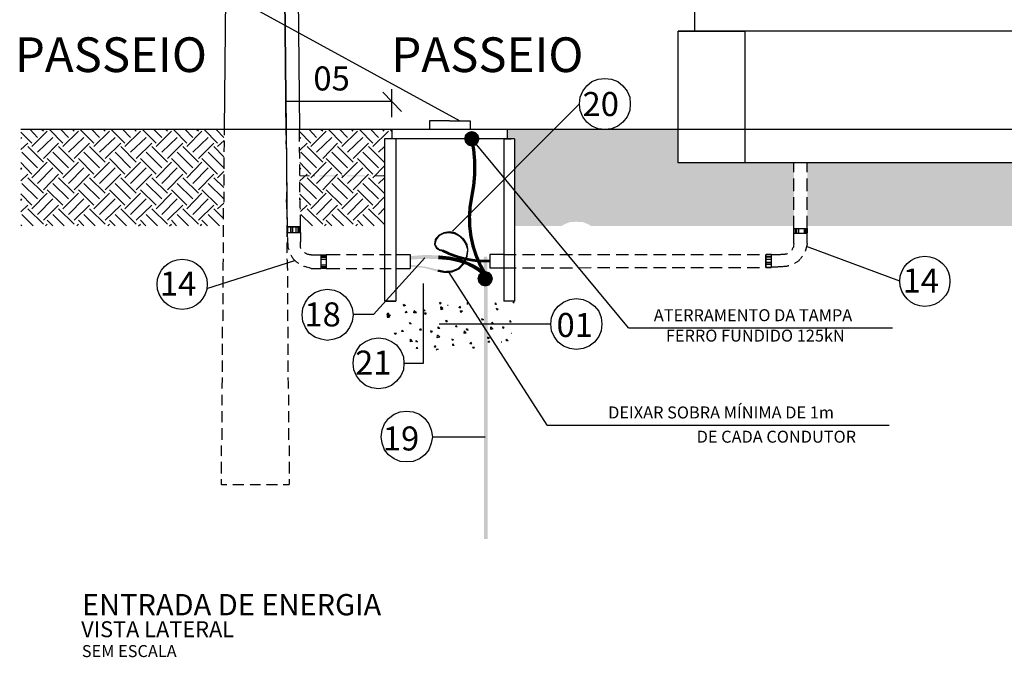
# Model space of a CAD drawing. Units: millimetres. Extents: x -382048 to -362903, y 196858 to 204350.
# Drawn here: x -373194 to -370235, y 196858 to 198774 of the extents above; entities that cross this region are included whole.
import ezdxf

# ---------------------------------------------------------------- set-up
doc = ezdxf.new("R2010")
doc.units = ezdxf.units.MM
doc.header["$LTSCALE"] = 5
doc.linetypes.add('DASHDOT', pattern=[1, 0.5, -0.25, 0, -0.25])
doc.linetypes.add('HIDDEN', pattern=[0.375, 0.25, -0.125])
for name, color, linetype in [('2', 2, 'Continuous'), ('C08_LINHA_CONCRETO', 142, 'Continuous'), ('CISM_01_LINHA_FINA', 7, 'Continuous'), ('CISM_04_LINHA_PROJEÇÃO', 32, 'HIDDEN'), ('CISM_07_LINHA_DE_CHAMADA', 2, 'Continuous'), ('CISM_08_LINHA_CONCRETO', 142, 'Continuous'), ('CISM_09_LINHA_ALVENARIA', 151, 'Continuous'), ('CISM_14_COTAS_DIMENSÃO', 230, 'Continuous'), ('CISM_19_TEXTO_FINO', 7, 'Continuous'), ('CISM_20_TEXTO_MEDIO', 4, 'Continuous'), ('CISM_21_TEXTO_GROSSO', 5, 'Continuous'), ('CISM_27_HACHURA H02', 181, 'Continuous'), ('CISM_44_ELET_ELETRODUTO_ENT_POTENCIA', 5, 'HIDDEN'), ('CISM_46_ELET_ELETRODUTO_APAR_POTENCIA', 152, 'Continuous'), ('CISM_49_ELET_FIAÇÃO', 82, 'Continuous'), ('CISM_51_ELET_ATERRAMENTO', 200, 'DASHDOT'), ('H', 7, 'Continuous'), ('P', 7, 'Continuous')]:
    doc.layers.add(name, color=color, linetype=linetype)
doc.styles.add('ROMANS', font='ROMANS.SHX', dxfattribs={"height": 1.5})

msp = doc.modelspace()

# ---------------------------------------------------------------- hatches: boundary and pattern name
at = {"layer": 'CISM_27_HACHURA H02'}
h = msp.add_hatch(dxfattribs=at)
h.set_pattern_fill('EARTH', color=256, scale=10.02942, angle=45)
h.set_pattern_definition([(45, (14404575.685, -7807269.46), (9e-15, 90.06675703), [63.68681466, -63.68681466]), (45, (14404558.8, -7807252.57), (9e-15, 90.06675703), [63.68681466, -63.68681466]), (45, (14404541.91, -7807235.68), (9e-15, 90.06675703), [63.68681466, -63.68681466]), (135, (14404541.91, -7807224.424), (-90.06675703, 9e-15), [63.68681466, -63.68681466]), (135, (14404558.8, -7807207.536), (-90.06675703, 9e-15), [63.68681466, -63.68681466]), (135, (14404575.685, -7807190.65), (-90.06675703, 9e-15), [63.68681466, -63.68681466])])
h.paths.add_polyline_path([(-370867.6, 198153.8), (-370867.6, 198343.5), (-371215.1, 198343.5), (-371215.1, 198443.5), (-371728.1, 198443.5), (-371728.1, 198415.9), (-371706.8, 198415.9), (-371706.8, 198153.8), (-371565, 198153.8), (-371560.4, 198157.6), (-371541.3, 198165.4), (-371521.5, 198166.8), (-371500.9, 198165.4), (-371482.5, 198157.6), (-371477.9, 198153.8)])
h.paths.add_polyline_path([(-369118.3, 198153.8), (-369118.3, 198443.5), (-369613.9, 198443.5), (-369613.9, 198343.5), (-370827.3, 198343.5), (-370827.3, 198153.8)])
h.paths.add_polyline_path([(-368940.6, 198153.8), (-368940.6, 198443.5), (-369118.3, 198443.5), (-369118.3, 198153.8)])
h.paths.add_polyline_path([(-367981.3, 198390.3), (-367945.2, 198390.9), (-367945.2, 198443.5), (-368940.6, 198443.5), (-368940.6, 198153.8), (-367997.3, 198153.8), (-367997.3, 198292.5), (-367979.6, 198336.7)])
h.paths.add_polyline_path([(-367939.7, 198387.5), (-367980.8, 198390.3), (-367981.3, 198336.8), (-367992.2, 198292.5), (-367997.3, 198153.8), (-367897.8, 198153.8), (-367897.8, 198443.5), (-367939.7, 198443.5)])
at = {"layer": 'CISM_49_ELET_FIAÇÃO', "linetype": 'Continuous'}
for points in [[(-371940.4, 198112.3), (-371946.7, 198115.2), (-371935.4, 198127.9), (-371940.4, 198112.3)], [(-371931.2, 198124.4), (-371940.4, 198112.3), (-371935.4, 198127.9), (-371931.2, 198124.4)], [(-371931.2, 198124.4), (-371935.4, 198127.9), (-371919.8, 198135.7), (-371931.2, 198124.4)], [(-371918.4, 198130.7), (-371931.2, 198124.4), (-371919.8, 198135.7), (-371918.4, 198130.7)], [(-371918.4, 198130.7), (-371919.8, 198135.7), (-371902.9, 198138.5), (-371918.4, 198130.7)], [(-371902.9, 198132.1), (-371918.4, 198130.7), (-371902.9, 198138.5), (-371902.9, 198132.1)], [(-371885.9, 198135.7), (-371902.9, 198132.1), (-371902.9, 198138.5), (-371885.9, 198135.7)], [(-371887.3, 198129.3), (-371902.9, 198132.1), (-371885.9, 198135.7), (-371887.3, 198129.3)], [(-371870.3, 198125.8), (-371887.3, 198129.3), (-371885.9, 198135.7), (-371870.3, 198125.8)], [(-371870.3, 198125.8), (-371873.1, 198121.5), (-371887.3, 198129.3), (-371870.3, 198125.8)], [(-371857.6, 198115.2), (-371873.1, 198121.5), (-371870.3, 198125.8), (-371857.6, 198115.2)], [(-371857.6, 198115.2), (-371862.5, 198110.2), (-371873.1, 198121.5), (-371857.6, 198115.2)], [(-371944.6, 198098.2), (-371949.5, 198098.2), (-371946.7, 198115.2), (-371944.6, 198098.2)], [(-371939, 198090.4), (-371949.5, 198098.2), (-371944.6, 198099.6), (-371939, 198090.4)], [(-371939, 198090.4), (-371943.2, 198085.4), (-371949.5, 198098.2), (-371939, 198090.4)], [(-371940.4, 198112.3), (-371944.6, 198098.2), (-371946.7, 198115.2), (-371940.4, 198112.3)], [(-371931.2, 198084), (-371943.2, 198085.4), (-371939, 198090.4), (-371931.2, 198084)], [(-371848.4, 198099.6), (-371862.5, 198110.2), (-371857.6, 198115.2), (-371848.4, 198099.6)], [(-371848.4, 198099.6), (-371854.8, 198098.2), (-371862.5, 198110.2), (-371848.4, 198099.6)], [(-371845.5, 198082.6), (-371854.8, 198098.2), (-371848.4, 198099.6), (-371845.5, 198082.6)], [(-371845.5, 198082.6), (-371849.8, 198082.6), (-371854.8, 198098.2), (-371845.5, 198082.6)], [(-371931.2, 198084), (-371932.6, 198079.1), (-371943.2, 198085.4), (-371931.2, 198084)], [(-371919.8, 198082.6), (-371932.6, 198079.1), (-371931.2, 198084), (-371919.8, 198082.6)], [(-371919.8, 198076.2), (-371932.6, 198079.1), (-371919.8, 198082.6), (-371919.8, 198076.2)], [(-371857.6, 198040.1), (-371862.5, 198043.7), (-371853.3, 198062.1), (-371857.6, 198040.1)], [(-371848.4, 198060.6), (-371857.6, 198040.1), (-371853.3, 198062.1), (-371848.4, 198060.6)], [(-371848.4, 198060.6), (-371853.3, 198062.1), (-371849.8, 198082.6), (-371848.4, 198060.6)], [(-371845.5, 198082.6), (-371848.4, 198060.6), (-371849.8, 198082.6), (-371845.5, 198082.6)], [(-371977.9, 198032.4), (-372019.6, 198031), (-372019.6, 198037.3), (-371977.9, 198032.4)], [(-371979.3, 198028.1), (-372019.6, 198031), (-371977.9, 198032.4), (-371979.3, 198028.1)], [(-371936.8, 198023.1), (-371979.3, 198028.1), (-371977.9, 198032.4), (-371936.8, 198023.1)], [(-371873.1, 198023.1), (-371876.7, 198028.1), (-371862.5, 198043.7), (-371873.1, 198023.1)], [(-371857.6, 198040.1), (-371862.5, 198043.7), (-371873.1, 198023.1), (-371857.6, 198040.1)], [(-371936.8, 198023.1), (-371939, 198016.8), (-371979.3, 198028.1), (-371936.8, 198023.1)], [(-371917, 198018.9), (-371939, 198016.8), (-371936.8, 198023.1), (-371917, 198018.9)], [(-371917, 198012.5), (-371939, 198016.8), (-371917, 198018.9), (-371917, 198012.5)], [(-371895.1, 198013.9), (-371917, 198012.5), (-371895.1, 198020.3), (-371895.1, 198013.9)], [(-371917, 198012.5), (-371917, 198018.9), (-371895.1, 198020.3), (-371917, 198012.5)], [(-371873.1, 198023.1), (-371895.1, 198013.9), (-371876.7, 198028.1), (-371873.1, 198023.1)], [(-371895.1, 198013.9), (-371895.1, 198020.3), (-371876.7, 198028.1), (-371895.1, 198013.9)]]:
    msp.add_hatch(color=256, dxfattribs=at).paths.add_polyline_path(points)
at = {"layer": 'CISM_51_ELET_ATERRAMENTO', "linetype": 'Continuous'}
for points in [[(-371835.5, 198416.1), (-371858.8, 198416.1), (-371856, 198428.1), (-371835.5, 198416.1)], [(-371835.5, 198416.1), (-371856, 198404.8), (-371858.8, 198416.1), (-371835.5, 198416.1)], [(-371856, 198428.1), (-371846.8, 198435.9), (-371835.5, 198416.1), (-371856, 198428.1)], [(-371846.8, 198395.6), (-371856, 198404.8), (-371835.5, 198416.1), (-371846.8, 198395.6)], [(-371835.5, 198416.1), (-371846.8, 198435.9), (-371835.5, 198439.5), (-371835.5, 198416.1)], [(-371835.5, 198392.7), (-371846.8, 198395.6), (-371835.5, 198416.1), (-371835.5, 198392.7)], [(-371823.5, 198435.9), (-371835.5, 198416.1), (-371835.5, 198439.5), (-371823.5, 198435.9)], [(-371823.5, 198435.9), (-371815.7, 198428.1), (-371835.5, 198416.1), (-371823.5, 198435.9)], [(-371812.2, 198416.1), (-371835.5, 198416.1), (-371815.7, 198428.1), (-371812.2, 198416.1)], [(-371812.2, 198416.1), (-371815.7, 198404.8), (-371835.5, 198416.1), (-371812.2, 198416.1)], [(-371815.7, 198404.8), (-371823.5, 198395.6), (-371835.5, 198416.1), (-371815.7, 198404.8)], [(-371823.5, 198395.6), (-371835.5, 198392.7), (-371835.5, 198416.1), (-371823.5, 198395.6)], [(-371975.7, 198055.7), (-372019.6, 198063.5), (-371975.7, 198067), (-371975.7, 198055.7)], [(-371975.7, 198055.7), (-372019.6, 198052.9), (-372019.6, 198063.5), (-371975.7, 198055.7)], [(-371935.4, 198065.6), (-371936.8, 198054.3), (-371975.7, 198067), (-371935.4, 198065.6)], [(-371936.8, 198054.3), (-371975.7, 198055.7), (-371975.7, 198067), (-371936.8, 198054.3)], [(-371902.9, 198051.5), (-371936.8, 198054.3), (-371935.4, 198065.6), (-371902.9, 198051.5)], [(-371901.4, 198062.1), (-371902.9, 198051.5), (-371935.4, 198065.6), (-371901.4, 198062.1)], [(-371874.5, 198045.1), (-371901.4, 198062.1), (-371902.9, 198051.5), (-371874.5, 198045.1)], [(-371871.7, 198055.7), (-371874.5, 198045.1), (-371901.4, 198062.1), (-371871.7, 198055.7)], [(-371788.9, 198062.1), (-371800.2, 198018.9), (-371800.2, 198062.1), (-371788.9, 198062.1)], [(-371788.9, 198018.9), (-371800.2, 198018.9), (-371788.9, 198062.1), (-371788.9, 198018.9)], [(-371851.2, 198037.3), (-371871.7, 198055.7), (-371874.5, 198045.1), (-371851.2, 198037.3)], [(-371848.4, 198046.5), (-371851.2, 198037.3), (-371871.7, 198055.7), (-371848.4, 198046.5)], [(-371834.2, 198028.1), (-371848.4, 198046.5), (-371851.2, 198037.3), (-371834.2, 198028.1)], [(-371827.8, 198037.3), (-371834.2, 198028.1), (-371848.4, 198046.5), (-371827.8, 198037.3)], [(-371818.6, 198018.9), (-371827.8, 198037.3), (-371834.2, 198028.1), (-371818.6, 198018.9)], [(-371812.3, 198028.1), (-371818.6, 198018.9), (-371827.8, 198037.3), (-371812.3, 198028.1)], [(-371809.5, 198011.1), (-371818.6, 198018.9), (-371813, 198028.1), (-371809.5, 198011.1)], [(-371795.3, 197995.6), (-371818.6, 197995.6), (-371815.8, 198007.6), (-371795.3, 197995.6)], [(-371815.8, 198007.6), (-371806.6, 198015.4), (-371795.3, 197995.6), (-371815.8, 198007.6)], [(-371801.7, 198020.3), (-371809.5, 198011.1), (-371813, 198028.1), (-371801.7, 198020.3)], [(-371795.3, 197995.6), (-371806.6, 198015.4), (-371795.3, 198018.9), (-371795.3, 197995.6)], [(-371783.3, 198015.4), (-371795.3, 197995.6), (-371795.3, 198018.9), (-371783.3, 198015.4)], [(-371783.3, 198015.4), (-371775.5, 198007.6), (-371795.3, 197995.6), (-371783.3, 198015.4)], [(-371771.9, 197995.6), (-371795.3, 197995.6), (-371775.5, 198007.6), (-371771.9, 197995.6)], [(-371795.3, 197995.6), (-371815.8, 197984.2), (-371818.6, 197995.6), (-371795.3, 197995.6)], [(-371806.6, 197975), (-371815.8, 197984.2), (-371795.3, 197995.6), (-371806.6, 197975)], [(-371795.3, 197972.2), (-371806.6, 197975), (-371795.3, 197995.6), (-371795.3, 197972.2)], [(-371787.5, 197972.2), (-371798.8, 197212.9), (-371798.8, 197972.2), (-371787.5, 197972.2)], [(-371787.5, 197212.9), (-371798.8, 197212.9), (-371787.5, 197972.2), (-371787.5, 197212.9)], [(-371771.9, 197995.6), (-371775.5, 197984.2), (-371795.3, 197995.6), (-371771.9, 197995.6)], [(-371775.5, 197984.2), (-371783.3, 197975), (-371795.3, 197995.6), (-371775.5, 197984.2)], [(-371783.3, 197975), (-371795.3, 197972.2), (-371795.3, 197995.6), (-371783.3, 197975)]]:
    msp.add_hatch(color=256, dxfattribs=at).paths.add_polyline_path(points)
at = {"layer": 'H', "linetype": 'Continuous'}
for points in [[(-372323.2, 198303.4), (-372352.9, 198303.4), (-372352.9, 198306.2), (-372323.2, 198303.4)], [(-372323.2, 198306.2), (-372323.2, 198303.4), (-372352.9, 198306.2), (-372323.2, 198306.2)], [(-372307.6, 198303.4), (-372310.4, 198303.4), (-372310.4, 198306.2), (-372307.6, 198303.4)], [(-372307.6, 198306.2), (-372307.6, 198303.4), (-372310.4, 198306.2), (-372307.6, 198306.2)], [(-372239, 198303.4), (-372293.5, 198303.4), (-372293.5, 198306.2), (-372239, 198303.4)], [(-372239, 198306.2), (-372239, 198303.4), (-372293.5, 198306.2), (-372239, 198306.2)], [(-372223.4, 198303.4), (-372226.2, 198303.4), (-372226.2, 198306.2), (-372223.4, 198303.4)], [(-372223.4, 198306.2), (-372223.4, 198303.4), (-372226.2, 198306.2), (-372223.4, 198306.2)], [(-372156.2, 198303.4), (-372210.7, 198303.4), (-372210.7, 198306.2), (-372156.2, 198303.4)], [(-372156.2, 198306.2), (-372156.2, 198303.4), (-372210.7, 198306.2), (-372156.2, 198306.2)], [(-372140.6, 198303.4), (-372142.8, 198306.2), (-372140.6, 198303.4)], [(-372140.6, 198306.2), (-372140.6, 198303.4), (-372142.8, 198306.2), (-372140.6, 198306.2)], [(-372097.5, 198303.4), (-372127.2, 198303.4), (-372127.2, 198306.2), (-372097.5, 198303.4)], [(-372097.5, 198306.2), (-372097.5, 198303.4), (-372127.2, 198306.2), (-372097.5, 198306.2)]]:
    msp.add_hatch(color=1, dxfattribs=at).paths.add_polyline_path(points)

# ---------------------------------------------------------------- linework, layer by layer
at = {"layer": '2'}
for p, q in [((-371165.1, 198739.1), (-371165.1, 198814.1)), ((-371215.1, 198739.1), (-371215.1, 198739.1)), ((-370663.9, 198739.1), (-371215.1, 198739.1)), ((-369613.9, 198739.1), (-370663.9, 198739.1))]:
    msp.add_line(p, q, dxfattribs=at)
at = {"layer": 'C08_LINHA_CONCRETO', "flags": 128}
msp.add_lwpolyline([(-371215.1, 198739.1), (-371015.1, 198739.1), (-371015.1, 198343.5), (-371215.1, 198343.5)], close=True, dxfattribs=at)
at = {"layer": 'CISM_01_LINHA_FINA'}
msp.add_line((-369813.9, 198343.5), (-371015.1, 198343.5), dxfattribs=at)
at = {"layer": 'CISM_04_LINHA_PROJEÇÃO'}
for p, q in [((-372579.4, 198443.5), (-372579.4, 198426.5)), ((-372394.7, 198443.5), (-372394.7, 198426.5)), ((-372579.4, 198409.5), (-372580.8, 198377)), ((-372394.7, 198409.5), (-372392.5, 198377)), ((-372580.8, 198360), (-372580.8, 198325.3)), ((-372392.5, 198360), (-372392.5, 198325.3)), ((-372580.8, 198308.3), (-372580.8, 198274.4)), ((-372392.5, 198308.3), (-372392.5, 198274.4)), ((-372580.8, 198256.7), (-372580.8, 198224.1)), ((-372392.5, 198256.7), (-372392.5, 198224.1)), ((-372391.1, 198205.7), (-372392.5, 198233.3)), ((-372582.9, 198207.2), (-372582.9, 198173.2)), ((-372391.1, 198207.2), (-372391.1, 198173.2)), ((-372582.9, 198156.2), (-372582.9, 198121.5)), ((-372391.1, 198156.2), (-372391.1, 198121.5)), ((-372582.9, 198104.5), (-372582.9, 198072)), ((-372391.1, 198104.5), (-372391.1, 198072)), ((-372582.9, 198055), (-372584.3, 198020.3)), ((-372391.1, 198055), (-372389.7, 198020.3)), ((-372584.3, 198003.4), (-372584.3, 197969.4)), ((-372389.7, 198003.4), (-372389.7, 197969.4)), ((-372584.3, 197951.7), (-372584.3, 197919.2)), ((-372389.7, 197951.7), (-372389.7, 197919.2)), ((-372584.3, 197902.1), (-372584.3, 197868.2)), ((-372389.7, 197902.1), (-372389.7, 197868.2)), ((-372585.7, 197851.2), (-372585.7, 197816.5)), ((-372388.3, 197851.2), (-372388.3, 197816.5)), ((-372585.7, 197799.6), (-372585.7, 197767)), ((-372388.3, 197799.6), (-372388.3, 197767)), ((-372585.7, 197750), (-372585.7, 197715.4)), ((-372388.3, 197750), (-372388.3, 197715.4)), ((-372585.7, 197698.3), (-372587.1, 197664.4)), ((-372388.3, 197698.3), (-372386.9, 197664.4)), ((-372587.1, 197646.7), (-372587.1, 197614.1)), ((-372386.9, 197646.7), (-372386.9, 197614.1)), ((-372587.1, 197597.2), (-372587.1, 197563.2)), ((-372386.9, 197597.2), (-372386.9, 197563.2)), ((-372587.1, 197546.2), (-372587.1, 197511.6)), ((-372386.9, 197546.2), (-372386.9, 197511.6)), ((-372588.5, 197494.5), (-372588.5, 197462)), ((-372384.7, 197494.5), (-372384.7, 197462)), ((-372588.5, 197445), (-372588.5, 197410.3)), ((-372384.7, 197445), (-372384.7, 197410.3)), ((-372588.5, 197393.4), (-372588.5, 197376.4)), ((-372384.7, 197393.4), (-372384.7, 197376.4)), ((-372571.6, 197376.4), (-372588.5, 197376.4)), ((-372520.6, 197376.4), (-372554.6, 197376.4)), ((-372470.4, 197376.4), (-372502.9, 197376.4)), ((-372419.4, 197376.4), (-372453.4, 197376.4)), ((-372384.7, 197376.4), (-372402.4, 197376.4))]:
    msp.add_line(p, q, dxfattribs=at)
at = {"layer": 'CISM_07_LINHA_DE_CHAMADA'}
for p, q in [((-372605, 198871.3), (-371871.7, 198470.4)), ((-371474.7, 198587.9), (-371455.6, 198595.6)), ((-371455.6, 198595.6), (-371435.8, 198597)), ((-371435.8, 198597), (-371415.3, 198595.6)), ((-371415.3, 198595.6), (-371396.9, 198587.9)), ((-371502.3, 198559.5), (-371490.3, 198575.1)), ((-371490.3, 198575.1), (-371474.7, 198587.9)), ((-371396.9, 198587.9), (-371381.3, 198575.1)), ((-371381.3, 198575.1), (-371368.6, 198559.5)), ((-371512.2, 198520.6), (-371510.1, 198541.2)), ((-371510.1, 198541.2), (-371502.3, 198559.5)), ((-371368.6, 198559.5), (-371360.8, 198541.2)), ((-371360.8, 198541.2), (-371359.4, 198520.6)), ((-371512.2, 198520.6), (-371893.9, 198138)), ((-371510.1, 198500.8), (-371512.2, 198520.6)), ((-371359.4, 198520.6), (-371360.8, 198500.8)), ((-371502.3, 198481.7), (-371510.1, 198500.8)), ((-371490.3, 198466.1), (-371502.3, 198481.7)), ((-371368.6, 198481.7), (-371381.3, 198466.1)), ((-371360.8, 198500.8), (-371368.6, 198481.7)), ((-371474.7, 198454.1), (-371490.3, 198466.1)), ((-371455.6, 198446.3), (-371474.7, 198454.1)), ((-371435.8, 198444.2), (-371455.6, 198446.3)), ((-371415.3, 198446.3), (-371435.8, 198444.2)), ((-371396.9, 198454.1), (-371415.3, 198446.3)), ((-371381.3, 198466.1), (-371396.9, 198454.1)), ((-371365, 197847.9), (-371835.6, 198415.9)), ((-370549.3, 197987.9), (-370829.7, 198092)), ((-372631.7, 197965.8), (-372367.5, 198050.1)), ((-371977.2, 198057.8), (-372131.4, 197888)), ((-371609.3, 197555.6), (-371903.1, 198014.5)), ((-371980.7, 197742.2), (-371980.7, 197981.4)), ((-372324.6, 197941.1), (-372306.9, 197953.8)), ((-372306.9, 197953.8), (-372288.5, 197961.6)), ((-372288.5, 197961.6), (-372270.1, 197964.4)), ((-372270.1, 197964.4), (-372249.6, 197961.6)), ((-372249.6, 197961.6), (-372231.2, 197953.8)), ((-372231.2, 197953.8), (-372215.6, 197941.1)), ((-372343, 197907.1), (-372335.2, 197925.5)), ((-372335.2, 197925.5), (-372324.6, 197941.1)), ((-372215.6, 197941.1), (-372202.9, 197925.5)), ((-372202.9, 197925.5), (-372195.1, 197907.1)), ((-371588, 197897.9), (-371575.9, 197912.8)), ((-371575.9, 197912.8), (-371560.4, 197925.5)), ((-371560.4, 197925.5), (-371541.3, 197933.3)), ((-371541.3, 197933.3), (-371521.5, 197936.1)), ((-371521.5, 197936.1), (-371500.9, 197933.3)), ((-371500.9, 197933.3), (-371482.5, 197925.5)), ((-371482.5, 197925.5), (-371466.9, 197912.8)), ((-371466.9, 197912.8), (-371454.2, 197897.9)), ((-372345.8, 197886.6), (-372343, 197907.1)), ((-372343, 197866.8), (-372345.8, 197886.6)), ((-372195.1, 197907.1), (-372192.3, 197886.6)), ((-372192.3, 197886.6), (-372195.1, 197866.8)), ((-372131.4, 197888), (-372192.3, 197888)), ((-371595.8, 197878.8), (-371588, 197897.9)), ((-371454.2, 197897.9), (-371446.4, 197878.8)), ((-372335.2, 197849.1), (-372343, 197866.8)), ((-372195.1, 197866.8), (-372202.9, 197849.1)), ((-371597.9, 197859), (-371934, 197859)), ((-371597.9, 197859), (-371595.8, 197878.8)), ((-371595.8, 197838.5), (-371597.9, 197859)), ((-371446.4, 197878.8), (-371445, 197859)), ((-371445, 197859), (-371446.4, 197838.5)), ((-372324.6, 197832.1), (-372335.2, 197849.1)), ((-372306.9, 197820.1), (-372324.6, 197832.1)), ((-372215.6, 197832.1), (-372231.2, 197820.1)), ((-372202.9, 197849.1), (-372215.6, 197832.1)), ((-371588, 197821.5), (-371595.8, 197838.5)), ((-371446.4, 197838.5), (-371454.2, 197821.5)), ((-371365, 197847.9), (-370570.7, 197847.9)), ((-372288.5, 197813.7), (-372306.9, 197820.1)), ((-372270.1, 197810.2), (-372288.5, 197813.7)), ((-372249.6, 197813.7), (-372270.1, 197810.2)), ((-372231.2, 197820.1), (-372249.6, 197813.7)), ((-372182.4, 197779), (-372170.4, 197796.7)), ((-372170.4, 197796.7), (-372154.8, 197807.3)), ((-372154.8, 197807.3), (-372135.7, 197815.1)), ((-372135.7, 197815.1), (-372115.8, 197817.9)), ((-372115.8, 197817.9), (-372095.3, 197815.1)), ((-372095.3, 197815.1), (-372076.9, 197807.3)), ((-372076.9, 197807.3), (-372061.4, 197796.7)), ((-372061.4, 197796.7), (-372048.6, 197779)), ((-371575.9, 197804.5), (-371588, 197821.5)), ((-371560.4, 197793.2), (-371575.9, 197804.5)), ((-371466.9, 197804.5), (-371482.5, 197793.2)), ((-371454.2, 197821.5), (-371466.9, 197804.5)), ((-372190.1, 197760.6), (-372182.4, 197779)), ((-372048.6, 197779), (-372040.9, 197760.6)), ((-371541.3, 197785.4), (-371560.4, 197793.2)), ((-371521.5, 197782.5), (-371541.3, 197785.4)), ((-371500.9, 197785.4), (-371521.5, 197782.5)), ((-371482.5, 197793.2), (-371500.9, 197785.4)), ((-372192.3, 197742.2), (-372190.1, 197760.6)), ((-372190.1, 197721.7), (-372192.3, 197742.2)), ((-372040.9, 197760.6), (-372039.4, 197742.2)), ((-372039.4, 197742.2), (-372040.9, 197721.7)), ((-372039.4, 197742.2), (-371980.7, 197742.2)), ((-372182.4, 197703.3), (-372190.1, 197721.7)), ((-372040.9, 197721.7), (-372048.6, 197703.3)), ((-372170.4, 197687.8), (-372182.4, 197703.3)), ((-372154.8, 197675), (-372170.4, 197687.8)), ((-372061.4, 197687.8), (-372076.9, 197675)), ((-372048.6, 197703.3), (-372061.4, 197687.8)), ((-372135.7, 197667.2), (-372154.8, 197675)), ((-372115.8, 197664.4), (-372135.7, 197667.2)), ((-372095.3, 197667.2), (-372115.8, 197664.4)), ((-372076.9, 197675), (-372095.3, 197667.2)), ((-372086.2, 197575.2), (-372069.1, 197588)), ((-372069.1, 197588), (-372050.8, 197595.8)), ((-372050.8, 197595.8), (-372031.6, 197597.2)), ((-372031.6, 197597.2), (-372011.8, 197595.8)), ((-372011.8, 197595.8), (-371992.7, 197588)), ((-371992.7, 197588), (-371977.2, 197575.2)), ((-372105.2, 197541.2), (-372097.5, 197559.7)), ((-372097.5, 197559.7), (-372086.2, 197575.2)), ((-371977.2, 197575.2), (-371965.1, 197559.7)), ((-371965.1, 197559.7), (-371957.3, 197541.2)), ((-372108.1, 197520.7), (-372105.2, 197541.2)), ((-371957.3, 197541.2), (-371953.8, 197520.7)), ((-371609.3, 197555.6), (-370581, 197555.6)), ((-372105.2, 197500.9), (-372108.1, 197520.7)), ((-372097.5, 197481.8), (-372105.2, 197500.9)), ((-371957.3, 197500.9), (-371965.1, 197481.8)), ((-371953.8, 197520.7), (-371957.3, 197500.9)), ((-371953.8, 197520.7), (-371795.3, 197520.7)), ((-372086.2, 197466.3), (-372097.5, 197481.8)), ((-371965.1, 197481.8), (-371977.2, 197466.3)), ((-372069.1, 197454.2), (-372086.2, 197466.3)), ((-372050.8, 197446.4), (-372069.1, 197454.2)), ((-372031.6, 197445), (-372050.8, 197446.4)), ((-372011.8, 197446.4), (-372031.6, 197445)), ((-371992.7, 197454.2), (-372011.8, 197446.4)), ((-371977.2, 197466.3), (-371992.7, 197454.2))]:
    msp.add_line(p, q, dxfattribs=at)
for centre in [(-370473.8, 197987.9), (-372706, 197978.8)]:
    msp.add_circle(centre, 75.4, dxfattribs=at)
at = {"layer": 'CISM_08_LINHA_CONCRETO'}
for p, q in [((-372448.5, 203994.1), (-372394.7, 198443.5)), ((-372548.2, 201647.6), (-372579.4, 198443.5)), ((-371215.1, 198343.5), (-371215.1, 198443.5)), ((-372064.2, 197928.3), (-372097.5, 197928.3)), ((-372097.5, 197928.3), (-372064.2, 197928.3)), ((-371706.8, 197928.3), (-371739.4, 197928.3))]:
    msp.add_line(p, q, dxfattribs=at)
at = {"layer": 'CISM_09_LINHA_ALVENARIA'}
for p, q in [((-371902.9, 198470.4), (-371963, 198470.4)), ((-371963, 198470.4), (-371963, 198443.5)), ((-371902.9, 198470.4), (-371840.6, 198470.4)), ((-371840.6, 198470.4), (-371840.6, 198443.5)), ((-372097.5, 198415.9), (-372097.5, 197928.3)), ((-371706.8, 198415.9), (-372097.5, 198415.9)), ((-372075.5, 198443.5), (-372075.5, 198415.9)), ((-372064.2, 198415.9), (-372064.2, 197928.3)), ((-371739.4, 198415.9), (-371739.4, 197928.3)), ((-371728.1, 198415.9), (-371728.1, 198443.5)), ((-371706.8, 198415.9), (-371706.8, 197928.3)), ((-371706.8, 197928.3), (-371739.4, 197928.3))]:
    msp.add_line(p, q, dxfattribs=at)
at = {"layer": 'CISM_14_COTAS_DIMENSÃO'}
for p, q in [((-372075.5, 198481), (-372075.5, 198565.2)), ((-372103.1, 198556), (-372047.2, 198498)), ((-372075.5, 198527.7), (-372394.7, 198527.7))]:
    msp.add_line(p, q, dxfattribs=at)
at = {"layer": 'CISM_27_HACHURA H02'}
for p, q in [((-373158.2, 198403.2), (-373190.8, 198435.7)), ((-373190.8, 198417.3), (-373187.9, 198420.1)), ((-373141.2, 198420.1), (-373163.1, 198443.5)), ((-373158.2, 198392.5), (-373111.5, 198439.2)), ((-373141.2, 198375.6), (-373094.5, 198420.1)), ((-373122.8, 198439.2), (-373128.5, 198443.5)), ((-373064.8, 198403.2), (-373105.1, 198443.5)), ((-373047.8, 198420.1), (-373071.2, 198443.5)), ((-373064.8, 198392.5), (-373018.1, 198439.2)), ((-373047.8, 198375.6), (-373001.1, 198420.1)), ((-373030.8, 198439.2), (-373035.8, 198443.5)), ((-372971.4, 198403.2), (-373012.4, 198443.5)), ((-372954.4, 198420.1), (-372977.8, 198443.5)), ((-372971.4, 198392.5), (-372924.7, 198439.2)), ((-372954.4, 198375.6), (-372907.7, 198420.1)), ((-372937.4, 198439.2), (-372942.4, 198443.5)), ((-372878, 198403.2), (-372919, 198443.5)), ((-372861, 198420.1), (-372884.3, 198443.5)), ((-372878, 198392.5), (-372831.3, 198439.2)), ((-372861, 198375.6), (-372814.3, 198420.1)), ((-372844, 198439.2), (-372848.9, 198443.5)), ((-372784.6, 198403.2), (-372825.6, 198443.5)), ((-372767.6, 198420.1), (-372790.9, 198443.5)), ((-372784.6, 198392.5), (-372738.6, 198439.2)), ((-372767.6, 198375.6), (-372720.9, 198420.1)), ((-372750.6, 198439.2), (-372755.6, 198443.5)), ((-372691.8, 198403.2), (-372732.2, 198443.5)), ((-372674.2, 198420.1), (-372697.5, 198443.5)), ((-372691.8, 198392.5), (-372646.6, 198439.2)), ((-372674.2, 198375.6), (-372627.5, 198420.1)), ((-372599.9, 198403.2), (-372640.2, 198443.5)), ((-372580.8, 198420.1), (-372604.1, 198443.5)), ((-372319.6, 198403.2), (-372353.6, 198437.8)), ((-372353.6, 198415.9), (-372349.4, 198420.1)), ((-372302.7, 198420.1), (-372324.6, 198443.5)), ((-372319.6, 198392.5), (-372272.9, 198439.2)), ((-372302.7, 198375.6), (-372256, 198420.1)), ((-372283.6, 198439.2), (-372289.9, 198443.5)), ((-372226.2, 198403.2), (-372266.6, 198443.5)), ((-372209.3, 198420.1), (-372232.6, 198443.5)), ((-372226.2, 198392.5), (-372179.5, 198439.2)), ((-372209.3, 198375.6), (-372162.6, 198420.1)), ((-372192.3, 198439.2), (-372196.5, 198443.5)), ((-372132.8, 198403.2), (-372173.2, 198443.5)), ((-372115.8, 198420.1), (-372139.2, 198443.5)), ((-372132.8, 198392.5), (-372086.2, 198439.2)), ((-372098.9, 198439.2), (-372103.1, 198443.5)), ((-372075.5, 198439.2), (-372079.8, 198443.5)), ((-373190.8, 198383.4), (-373169.5, 198403.2)), ((-373122.8, 198345.8), (-373169.5, 198392.5)), ((-373122.8, 198356.4), (-373077.5, 198403.2)), ((-373030.8, 198345.8), (-373077.5, 198392.5)), ((-373030.8, 198356.4), (-372984.1, 198403.2)), ((-372937.4, 198345.8), (-372984.1, 198392.5)), ((-372937.4, 198356.4), (-372890.7, 198403.2)), ((-372844, 198345.8), (-372890.7, 198392.5)), ((-372844, 198356.4), (-372797.3, 198403.2)), ((-372750.6, 198345.8), (-372797.3, 198392.5)), ((-372750.6, 198356.4), (-372703.9, 198403.2)), ((-372657.2, 198345.8), (-372703.9, 198392.5)), ((-372657.2, 198356.4), (-372610.5, 198403.2)), ((-372580.8, 198361.4), (-372610.5, 198392.5)), ((-372599.9, 198392.5), (-372579.4, 198411)), ((-372353.6, 198381.2), (-372330.3, 198403.2)), ((-372283.6, 198345.8), (-372330.3, 198392.5)), ((-372283.6, 198356.4), (-372239, 198403.2)), ((-372192.3, 198345.8), (-372239, 198392.5)), ((-372192.3, 198356.4), (-372145.6, 198403.2)), ((-372098.9, 198345.8), (-372145.6, 198392.5)), ((-372115.8, 198375.6), (-372097.5, 198392.5)), ((-373141.2, 198328.8), (-373187.9, 198375.6)), ((-373064.8, 198309.7), (-373111.5, 198356.4)), ((-373047.8, 198328.8), (-373094.5, 198375.6)), ((-372971.4, 198309.7), (-373018.1, 198356.4)), ((-372954.4, 198328.8), (-373001.1, 198375.6)), ((-372878, 198309.7), (-372924.7, 198356.4)), ((-372861, 198328.8), (-372907.7, 198375.6)), ((-372784.6, 198309.7), (-372831.3, 198356.4)), ((-372767.6, 198328.8), (-372814.3, 198375.6)), ((-372691.8, 198309.7), (-372738.6, 198356.4)), ((-372674.2, 198328.8), (-372720.9, 198375.6)), ((-372599.9, 198309.7), (-372646.6, 198356.4)), ((-372580.8, 198328.8), (-372627.5, 198375.6)), ((-372302.7, 198328.8), (-372349.4, 198375.6)), ((-372226.2, 198309.7), (-372272.9, 198356.4)), ((-372209.3, 198328.8), (-372256, 198375.6)), ((-372132.8, 198309.7), (-372179.5, 198356.4)), ((-372115.8, 198328.8), (-372162.6, 198375.6)), ((-373158.2, 198309.7), (-373190.8, 198344.4)), ((-373190.8, 198323.9), (-373187.9, 198328.8)), ((-373158.2, 198299.1), (-373111.5, 198345.8)), ((-373141.2, 198282.1), (-373094.5, 198328.8)), ((-373064.8, 198299.1), (-373018.1, 198345.8)), ((-373047.8, 198282.1), (-373001.1, 198328.8)), ((-372971.4, 198299.1), (-372924.7, 198345.8)), ((-372954.4, 198282.1), (-372907.7, 198328.8)), ((-372878, 198299.1), (-372831.3, 198345.8)), ((-372861, 198282.1), (-372814.3, 198328.8)), ((-372784.6, 198299.1), (-372738.6, 198345.8)), ((-372767.6, 198282.1), (-372720.9, 198328.8)), ((-372691.8, 198299.1), (-372646.6, 198345.8)), ((-372674.2, 198282.1), (-372627.5, 198328.8)), ((-372319.6, 198309.7), (-372352.2, 198344.4)), ((-372352.2, 198323.9), (-372349.4, 198328.8)), ((-372319.6, 198299.1), (-372272.9, 198345.8)), ((-372302.7, 198282.1), (-372256, 198328.8)), ((-372226.2, 198299.1), (-372179.5, 198345.8)), ((-372209.3, 198282.1), (-372162.6, 198328.8)), ((-372132.8, 198299.1), (-372097.5, 198334.5)), ((-373190.8, 198289.9), (-373169.5, 198309.7)), ((-373122.8, 198252.4), (-373169.5, 198299.1)), ((-373122.8, 198263), (-373077.5, 198309.7)), ((-373030.8, 198252.4), (-373077.5, 198299.1)), ((-373030.8, 198263), (-372984.1, 198309.7)), ((-372937.4, 198252.4), (-372984.1, 198299.1)), ((-372937.4, 198263), (-372890.7, 198309.7)), ((-372844, 198252.4), (-372890.7, 198299.1)), ((-372844, 198263), (-372797.3, 198309.7)), ((-372750.6, 198252.4), (-372797.3, 198299.1)), ((-372750.6, 198263), (-372703.9, 198309.7)), ((-372657.2, 198252.4), (-372703.9, 198299.1)), ((-372657.2, 198263), (-372610.5, 198309.7)), ((-372580.8, 198269.4), (-372610.5, 198299.1)), ((-372599.9, 198299.1), (-372580.8, 198317.5)), ((-372352.2, 198289.9), (-372330.3, 198309.7)), ((-372283.6, 198252.4), (-372330.3, 198299.1)), ((-372283.6, 198263), (-372239, 198309.7)), ((-372192.3, 198252.4), (-372239, 198299.1)), ((-372192.3, 198263), (-372145.6, 198309.7)), ((-372098.9, 198252.4), (-372145.6, 198299.1)), ((-372115.8, 198282.1), (-372097.5, 198299.1)), ((-373141.2, 198235.4), (-373187.9, 198282.1)), ((-373047.8, 198235.4), (-373094.5, 198282.1)), ((-372954.4, 198235.4), (-373001.1, 198282.1)), ((-372861, 198235.4), (-372907.7, 198282.1)), ((-372767.6, 198235.4), (-372814.3, 198282.1)), ((-372674.2, 198235.4), (-372720.9, 198282.1)), ((-372580.8, 198235.4), (-372627.5, 198282.1)), ((-372302.7, 198235.4), (-372349.4, 198282.1)), ((-372209.3, 198235.4), (-372256, 198282.1)), ((-372115.8, 198235.4), (-372162.6, 198282.1)), ((-373158.2, 198216.3), (-373190.8, 198251)), ((-373158.2, 198205.7), (-373111.5, 198252.4)), ((-373064.8, 198216.3), (-373111.5, 198263)), ((-373064.8, 198205.7), (-373018.1, 198252.4)), ((-372971.4, 198216.3), (-373018.1, 198263)), ((-372971.4, 198205.7), (-372924.7, 198252.4)), ((-372878, 198216.3), (-372924.7, 198263)), ((-372878, 198205.7), (-372831.3, 198252.4)), ((-372784.6, 198216.3), (-372831.3, 198263)), ((-372784.6, 198205.7), (-372738.6, 198252.4)), ((-372691.8, 198216.3), (-372738.6, 198263)), ((-372691.8, 198205.7), (-372646.6, 198252.4)), ((-372599.9, 198216.3), (-372646.6, 198263)), ((-372319.6, 198216.3), (-372352.2, 198249.6)), ((-372319.6, 198205.7), (-372272.9, 198252.4)), ((-372226.2, 198216.3), (-372272.9, 198263)), ((-372226.2, 198205.7), (-372179.5, 198252.4)), ((-372132.8, 198216.3), (-372179.5, 198263)), ((-372132.8, 198205.7), (-372097.5, 198241.1)), ((-373190.8, 198230.5), (-373187.9, 198235.4)), ((-373190.8, 198196.5), (-373169.5, 198216.3)), ((-373141.2, 198188.7), (-373094.5, 198235.4)), ((-373122.8, 198171.8), (-373077.5, 198216.3)), ((-373047.8, 198188.7), (-373001.1, 198235.4)), ((-373030.8, 198171.8), (-372984.1, 198216.3)), ((-372954.4, 198188.7), (-372907.7, 198235.4)), ((-372937.4, 198171.8), (-372890.7, 198216.3)), ((-372861, 198188.7), (-372814.3, 198235.4)), ((-372844, 198171.8), (-372797.3, 198216.3)), ((-372767.6, 198188.7), (-372720.9, 198235.4)), ((-372750.6, 198171.8), (-372703.9, 198216.3)), ((-372674.2, 198188.7), (-372627.5, 198235.4)), ((-372657.2, 198171.8), (-372610.5, 198216.3)), ((-372599.9, 198205.7), (-372580.8, 198222.7)), ((-372350.8, 198197.9), (-372330.3, 198216.3)), ((-372302.7, 198188.7), (-372256, 198235.4)), ((-372283.6, 198171.8), (-372239, 198216.3)), ((-372209.3, 198188.7), (-372162.6, 198235.4)), ((-372192.3, 198171.8), (-372145.6, 198216.3)), ((-373154, 198154.1), (-373187.9, 198188.7)), ((-373122.8, 198159), (-373169.5, 198205.7)), ((-373060.5, 198154.1), (-373094.5, 198188.7)), ((-373030.8, 198159), (-373077.5, 198205.7)), ((-372967.1, 198154.1), (-373001.1, 198188.7)), ((-372937.4, 198159), (-372984.1, 198205.7)), ((-372873.7, 198154.1), (-372907.7, 198188.7)), ((-372844, 198159), (-372890.7, 198205.7)), ((-372780.3, 198154.1), (-372814.3, 198188.7)), ((-372750.6, 198159), (-372797.3, 198205.7)), ((-372686.9, 198154.1), (-372720.9, 198188.7)), ((-372657.2, 198159), (-372703.9, 198205.7)), ((-372593.5, 198154.1), (-372627.5, 198188.7)), ((-372582.9, 198177.4), (-372610.5, 198205.7)), ((-372314.7, 198154.1), (-372349.4, 198188.7)), ((-372283.6, 198159), (-372330.3, 198205.7)), ((-372221.3, 198154.1), (-372256, 198188.7)), ((-372192.3, 198159), (-372239, 198205.7)), ((-372128.6, 198154.1), (-372162.6, 198188.7)), ((-372098.9, 198159), (-372145.6, 198205.7)), ((-372115.8, 198188.7), (-372097.5, 198207.2)), ((-373187.9, 198154.1), (-373190.8, 198157.6)), ((-373116.5, 198154.1), (-373111.5, 198159)), ((-373094.5, 198154.1), (-373111.5, 198171.8)), ((-373023, 198154.1), (-373018.1, 198159)), ((-373001.1, 198154.1), (-373018.1, 198171.8)), ((-372929.6, 198154.1), (-372924.7, 198159)), ((-372907.7, 198154.1), (-372924.7, 198171.8)), ((-372837.6, 198154.1), (-372831.3, 198159)), ((-372815.7, 198154.1), (-372831.3, 198171.8)), ((-372744.2, 198154.1), (-372738.6, 198159)), ((-372723, 198154.1), (-372738.6, 198171.8)), ((-372629.6, 198154.1), (-372646.6, 198171.8)), ((-372277.9, 198154.1), (-372272.9, 198159)), ((-372256, 198154.1), (-372272.9, 198171.8)), ((-372184.5, 198154.1), (-372179.5, 198159)), ((-372162.6, 198154.1), (-372179.5, 198171.8))]:
    msp.add_line(p, q, dxfattribs=at)
at = {"layer": 'CISM_44_ELET_ELETRODUTO_ENT_POTENCIA'}
for p, q in [((-372389.7, 198151.2), (-372392.5, 198443.5)), ((-372353.6, 198408.1), (-372353.6, 198443.5)), ((-372352.2, 198356.4), (-372353.6, 198391.1)), ((-372352.2, 198305.5), (-372352.2, 198339.5)), ((-372352.2, 198255.3), (-372352.2, 198287.8)), ((-372350.8, 198204.3), (-372352.2, 198238.3)), ((-372350.8, 198151.2), (-372350.8, 198187.3)), ((-372389.7, 198151.2), (-372350.8, 198151.2)), ((-372389.7, 198134.3), (-372389.7, 198151.2)), ((-372350.8, 198151.2), (-372389.7, 198151.2)), ((-372389.7, 198151.2), (-372389.7, 198134.3)), ((-372380.5, 198151.2), (-372380.5, 198134.3)), ((-372379.1, 198151.2), (-372379.1, 198134.3)), ((-372374.2, 198151.2), (-372374.2, 198134.3)), ((-372364.9, 198151.2), (-372364.9, 198134.3)), ((-372358.5, 198151.2), (-372358.5, 198134.3)), ((-372355.7, 198151.2), (-372355.7, 198134.3)), ((-372350.8, 198134.3), (-372350.8, 198151.2)), ((-372388.3, 198105.9), (-372389.7, 198134.3)), ((-372389.7, 198134.3), (-372350.8, 198134.3)), ((-372350.8, 198134.3), (-372350.8, 198105.9)), ((-370867.6, 198146.5), (-370827.3, 198146.5)), ((-370867.6, 198130.9), (-370867.6, 198146.5)), ((-370827.3, 198130.9), (-370867.6, 198130.9)), ((-370867.6, 198101.2), (-370867.6, 198130.9)), ((-370863.3, 198146.5), (-370863.3, 198130.9)), ((-370859.8, 198146.5), (-370859.8, 198130.9)), ((-370853.4, 198146.5), (-370853.4, 198130.9)), ((-370836.4, 198146.5), (-370836.4, 198130.9)), ((-370832.2, 198146.5), (-370832.2, 198130.9)), ((-370830.1, 198146.5), (-370830.1, 198130.9)), ((-370827.3, 198146.5), (-370827.3, 198130.9)), ((-370827.3, 198101.2), (-370827.3, 198130.9)), ((-372386.9, 198087.6), (-372388.3, 198105.9)), ((-372350.8, 198093.9), (-372350.8, 198105.9)), ((-372349.4, 198086.1), (-372350.8, 198093.9)), ((-370869, 198090.6), (-370874, 198081.4)), ((-370867.6, 198101.2), (-370869, 198090.6)), ((-370827.3, 198101.2), (-370832.2, 198082.8)), ((-372384.7, 198082.6), (-372386.9, 198087.6)), ((-372369.2, 198051.5), (-372379.1, 198065.6)), ((-372328.9, 198068.4), (-372338, 198073.4)), ((-372318.2, 198067), (-372328.9, 198068.4)), ((-372318.2, 198067), (-372288.5, 198067)), ((-372288.5, 198026.7), (-372288.5, 198067)), ((-372288.5, 198067), (-372272.9, 198067)), ((-372272.9, 198062.8), (-372288.5, 198062.8)), ((-372272.9, 198067), (-372272.9, 198026.7)), ((-372231.2, 198067), (-372272.9, 198067)), ((-372180.9, 198067), (-372213.5, 198067)), ((-372130, 198067), (-372164, 198067)), ((-372078.3, 198067), (-372113, 198067)), ((-372019.6, 198067), (-372061.4, 198067)), ((-372019.6, 198026.7), (-372019.6, 198067)), ((-371781.1, 198068.7), (-371781.1, 198028.3)), ((-371739.4, 198068.7), (-371781.1, 198068.7)), ((-370951.8, 198029.7), (-370951.8, 198068.7)), ((-370951.8, 198068.7), (-370951.8, 198029.7)), ((-370934.8, 198068.7), (-370951.8, 198068.7)), ((-370951.8, 198063.7), (-370934.8, 198063.7)), ((-370951.8, 198060.9), (-370934.8, 198060.9)), ((-370934.8, 198068.7), (-370906.5, 198068.7)), ((-370934.8, 198029.7), (-370934.8, 198068.7)), ((-370894.5, 198068.7), (-370906.5, 198068.7)), ((-370886.7, 198070.1), (-370894.5, 198068.7)), ((-370841.4, 198063.7), (-370852, 198050.3)), ((-370832.2, 198082.8), (-370833.6, 198077.9)), ((-372355.7, 198040.8), (-372369.2, 198051.5)), ((-372336.6, 198031.6), (-372341.6, 198033)), ((-372318.2, 198026.7), (-372336.6, 198031.6)), ((-372272.9, 198059.2), (-372288.5, 198059.2)), ((-372272.9, 198052.9), (-372288.5, 198052.9)), ((-372272.9, 198035.9), (-372288.5, 198035.9)), ((-372272.9, 198031.6), (-372288.5, 198031.6)), ((-370951.8, 198054.5), (-370934.8, 198054.5)), ((-370951.8, 198045.3), (-370934.8, 198045.3)), ((-370951.8, 198040.3), (-370934.8, 198040.3)), ((-370951.8, 198038.9), (-370934.8, 198038.9)), ((-370906.5, 198031.2), (-370934.8, 198029.7)), ((-370888.1, 198032.6), (-370906.5, 198031.2)), ((-370883.1, 198034.7), (-370888.1, 198032.6)), ((-370852, 198050.3), (-370866.2, 198040.3)), ((-372318.2, 198026.7), (-372288.5, 198026.7)), ((-372272.9, 198029.5), (-372288.5, 198029.5)), ((-372272.9, 198026.7), (-372288.5, 198026.7)), ((-372272.9, 198026.7), (-372231.2, 198026.7)), ((-372213.5, 198026.7), (-372180.9, 198026.7)), ((-372164, 198026.7), (-372130, 198026.7)), ((-372112.3, 198026.7), (-372078.3, 198026.7)), ((-372061.4, 198026.7), (-372019.6, 198026.7)), ((-371781.1, 198028.3), (-371739.4, 198028.3)), ((-370934.8, 198029.7), (-370951.8, 198029.7)), ((-370951.8, 198029.7), (-370934.8, 198029.7))]:
    msp.add_line(p, q, dxfattribs=at)
at = {"layer": 'CISM_44_ELET_ELETRODUTO_ENT_POTENCIA', "ltscale": 30}
for p, q in [((-370867.6, 198146.5), (-370867.6, 198343.5)), ((-370827.3, 198146.5), (-370827.3, 198343.5)), ((-371739.4, 198068.7), (-370951.8, 198068.7)), ((-371739.4, 198028.3), (-370951.8, 198029.7))]:
    msp.add_line(p, q, dxfattribs=at)
at = {"layer": 'CISM_46_ELET_ELETRODUTO_APAR_POTENCIA'}
for p, q in [((-372392.5, 198443.5), (-372437.8, 202897.3)), ((-372385.5, 201427), (-372353.6, 198443.5))]:
    msp.add_line(p, q, dxfattribs=at)
at = {"layer": 'CISM_49_ELET_FIAÇÃO', "const_width": 8.02}
msp.add_lwpolyline([(-371923, 198079.7, 0.130776), (-371781.1, 198048.5, 4.270069)], format="xyb", dxfattribs=at)
at = {"layer": 'CISM_51_ELET_ATERRAMENTO', "linetype": 'ByBlock', "const_width": 10}
msp.add_lwpolyline([(-371795.7, 198010.1, -0.193218), (-371835.6, 198242.4, 0.1062), (-371835.6, 198415.9, -1.092063)], format="xyb", dxfattribs=at)
at = {"layer": 'P'}
for p, q in [((-372394.7, 198481), (-372394.7, 198565.2)), ((-369175.4, 198443.5), (-373190.8, 198443.5)), ((-372657.2, 198439.2), (-372663.6, 198443.5)), ((-371728.1, 198443.5), (-372075.5, 198443.5)), ((-371739.4, 198415.9), (-371717.5, 198415.9)), ((-372097.5, 198303.4), (-372097.5, 198306.9)), ((-372352.2, 198231.9), (-372349.4, 198235.4)), ((-372650.8, 198154.1), (-372646.6, 198159)), ((-372039.4, 197913.5), (-372040.9, 197917.7)), ((-372035.2, 197914.9), (-372040.9, 197917.7)), ((-372035.2, 197914.9), (-372039.4, 197913.5)), ((-371930.5, 197919.2), (-371931.9, 197924.1)), ((-371927.6, 197921.2), (-371931.9, 197924.1)), ((-371927.6, 197921.2), (-371930.5, 197919.2)), ((-371907.1, 197914.9), (-371908.5, 197914.9)), ((-371873.1, 197908.5), (-371871.7, 197912.8)), ((-371868.2, 197908.5), (-371871.7, 197912.8)), ((-371848.4, 197917.7), (-371848.4, 197924.1)), ((-371764.2, 197917.7), (-371764.2, 197922.7)), ((-371761.3, 197917.7), (-371764.2, 197922.7)), ((-371761.3, 197917.7), (-371764.2, 197917.7)), ((-371711.1, 197922.7), (-371709.7, 197926.9)), ((-371708.2, 197922.7), (-371711.1, 197922.7)), ((-371708.2, 197924.1), (-371709.7, 197926.9)), ((-372089.7, 197888), (-372087.6, 197893)), ((-372084.7, 197890.1), (-372089.7, 197888)), ((-372089.7, 197886.6), (-372089.7, 197880.2)), ((-372083.3, 197880.2), (-372089.7, 197886.6)), ((-372084.7, 197890.1), (-372087.6, 197893)), ((-372084.7, 197882.3), (-372086.2, 197886.6)), ((-372079.8, 197885.2), (-372086.2, 197886.6)), ((-372079.8, 197885.2), (-372084.7, 197882.3)), ((-372035.2, 197893), (-372033.1, 197897.9)), ((-372030.2, 197894.4), (-372035.2, 197893)), ((-372030.2, 197894.4), (-372033.1, 197897.9)), ((-372009.7, 197893), (-372008.3, 197899.3)), ((-372001.9, 197893), (-372009.7, 197893)), ((-372001.9, 197893), (-372008.3, 197899.3)), ((-371980.7, 197902.1), (-371980.7, 197897.9)), ((-371975.7, 197899.3), (-371980.7, 197902.1)), ((-371975.7, 197899.3), (-371980.7, 197897.9)), ((-371975.7, 197888), (-371977.2, 197893)), ((-371972.9, 197891.5), (-371977.2, 197893)), ((-371972.9, 197891.5), (-371975.7, 197888)), ((-371929, 197905.7), (-371929, 197911.4)), ((-371922.7, 197905.7), (-371929, 197911.4)), ((-371922.7, 197905.7), (-371929, 197905.7)), ((-371927.6, 197902.1), (-371926.2, 197908.5)), ((-371922.7, 197903.6), (-371927.6, 197902.1)), ((-371922.7, 197903.6), (-371926.2, 197908.5)), ((-371868.2, 197908.5), (-371873.1, 197908.5)), ((-371868.2, 197894.4), (-371869.6, 197899.3)), ((-371863.9, 197897.9), (-371869.6, 197899.3)), ((-371863.9, 197897.9), (-371868.2, 197894.4)), ((-371759.2, 197900.7), (-371761.3, 197905.7)), ((-371756.4, 197903.6), (-371761.3, 197905.7)), ((-371756.4, 197903.6), (-371759.2, 197900.7)), ((-372089.7, 197880.2), (-372083.3, 197880.2)), ((-372021, 197859), (-372022.4, 197863.2)), ((-372017.5, 197860.4), (-372022.4, 197863.2)), ((-372017.5, 197860.4), (-372021, 197859)), ((-371912, 197864.6), (-371913.5, 197869.6)), ((-371908.5, 197866.8), (-371913.5, 197869.6)), ((-371908.5, 197866.8), (-371912, 197864.6)), ((-371883.8, 197851.2), (-371882.4, 197855.4)), ((-371879.5, 197851.2), (-371882.4, 197855.4)), ((-371804.5, 197871), (-371805.9, 197874.5)), ((-371799.5, 197872.4), (-371805.9, 197874.5)), ((-371799.5, 197872.4), (-371804.5, 197871)), ((-371774.8, 197860.4), (-371774.8, 197864.6)), ((-371770.5, 197860.4), (-371774.8, 197864.6)), ((-371770.5, 197860.4), (-371774.8, 197860.4)), ((-371720.3, 197864.6), (-371720.3, 197869.6)), ((-371717.5, 197864.6), (-371720.3, 197869.6)), ((-371717.5, 197864.6), (-371720.3, 197864.6)), ((-372066.3, 197827.8), (-372067.7, 197832.1)), ((-372061.4, 197830.7), (-372067.7, 197832.1)), ((-372061.4, 197830.7), (-372066.3, 197827.8)), ((-372045.8, 197837), (-372044.4, 197841.3)), ((-372040.9, 197837), (-372045.8, 197837)), ((-372040.9, 197837), (-372044.4, 197841.3)), ((-371991.3, 197841.3), (-371989.9, 197846.3)), ((-371986.3, 197841.3), (-371991.3, 197841.3)), ((-371986.3, 197841.3), (-371989.9, 197846.3)), ((-371957.3, 197833.5), (-371958.8, 197838.5)), ((-371953.8, 197837), (-371958.8, 197838.5)), ((-371953.8, 197837), (-371957.3, 197833.5)), ((-371939.6, 197817.9), (-371938.2, 197825.7)), ((-371931.9, 197820.1), (-371938.2, 197825.7)), ((-371936.8, 197846.3), (-371936.8, 197851.2)), ((-371931.9, 197846.3), (-371936.8, 197851.2)), ((-371931.9, 197846.3), (-371936.8, 197846.3)), ((-371879.5, 197851.2), (-371883.8, 197851.2)), ((-371859, 197830.7), (-371857.6, 197838.5)), ((-371852.6, 197832.1), (-371859, 197830.7)), ((-371852.6, 197832.1), (-371857.6, 197838.5)), ((-371849.8, 197839.9), (-371851.2, 197844.8)), ((-371846.2, 197843.4), (-371851.2, 197844.8)), ((-371846.2, 197841.3), (-371849.8, 197839.9)), ((-371778.3, 197843.4), (-371778.3, 197851.2)), ((-371771.9, 197844.8), (-371778.3, 197851.2)), ((-371771.9, 197844.8), (-371778.3, 197843.4)), ((-371740.8, 197846.3), (-371742.2, 197851.2)), ((-371738, 197849.1), (-371742.2, 197851.2)), ((-371738, 197849.1), (-371740.8, 197846.3)), ((-371716, 197830.7), (-371717.5, 197830.7)), ((-372019.6, 197805.9), (-372019.6, 197813.7)), ((-372013.3, 197807.3), (-372019.6, 197813.7)), ((-372013.3, 197807.3), (-372019.6, 197805.9)), ((-372001.9, 197804.5), (-372004, 197808.7)), ((-371999.1, 197805.9), (-372004, 197808.7)), ((-371999.1, 197805.9), (-372001.9, 197804.5)), ((-371947.4, 197790.3), (-371946, 197794.6)), ((-371943.2, 197790.3), (-371946, 197794.6)), ((-371931.9, 197820.1), (-371939.6, 197817.9)), ((-371890.1, 197812.3), (-371895.1, 197813.7)), ((-371890.1, 197812.3), (-371895.1, 197810.2)), ((-371892.9, 197794.6), (-371892.9, 197799.6)), ((-371888.7, 197794.6), (-371892.9, 197799.6)), ((-371888.7, 197794.6), (-371892.9, 197794.6)), ((-371840.6, 197799.6), (-371838.5, 197804.5)), ((-371835.6, 197799.6), (-371840.6, 197799.6)), ((-371835.6, 197799.6), (-371838.5, 197804.5)), ((-371786.1, 197815.1), (-371787.5, 197820.1)), ((-371782.5, 197817.9), (-371787.5, 197820.1)), ((-371782.5, 197817.9), (-371786.1, 197815.1)), ((-371786.1, 197804.5), (-371784.7, 197808.7)), ((-371781.1, 197804.5), (-371786.1, 197804.5)), ((-371781.1, 197804.5), (-371784.7, 197808.7)), ((-371745.8, 197804.5), (-371747.2, 197804.5)), ((-371731.6, 197808.7), (-371731.6, 197813.7)), ((-371726.7, 197808.7), (-371731.6, 197813.7)), ((-371726.7, 197808.7), (-371731.6, 197808.7)), ((-372001.9, 197785.4), (-372000.5, 197790.3)), ((-371997.7, 197785.4), (-372001.9, 197785.4)), ((-371997.7, 197785.4), (-372000.5, 197790.3)), ((-371943.2, 197790.3), (-371947.4, 197790.3)), ((-371939.6, 197781.1), (-371941.8, 197784)), ((-371935.4, 197782.5), (-371941.8, 197784)), ((-371830.7, 197785.4), (-371832.8, 197790.3)), ((-371827.8, 197788.9), (-371832.8, 197790.3)), ((-371827.8, 197788.9), (-371830.7, 197785.4))]:
    msp.add_line(p, q, dxfattribs=at)

# ---------------------------------------------------------------- texts
at = {"layer": 'CISM_19_TEXTO_FINO', "style": 'ROMANS'}
for s, height, p in [('05', 72.21, (-372311.7, 198561.2)), ('20', 72.21, (-371502.7, 198484.3)), ('14', 72.21, (-372772.9, 197944.8)), ('14', 72.21, (-370540.7, 197953.9)), ('18', 72.21, (-372338.6, 197852.2)), ('01', 72.21, (-371580.9, 197820.4)), ('ATERRAMENTO DA TAMPA', 36, (-371288.6, 197867.9)), ('FERRO FUNDIDO 125kN', 36, (-371252.3, 197806.5)), ('21', 72.21, (-372186.4, 197707.3)), ('DEIXAR SOBRA MÍNIMA DE 1m', 36, (-371425.8, 197575.6)), ('19', 72.21, (-372103, 197479.4)), ('DE CADA CONDUTOR', 36, (-371159.8, 197502.8))]:
    msp.add_text(s, height=height, dxfattribs=at).set_placement(p)
at = {"layer": 'CISM_19_TEXTO_FINO', "insert": (-373007.6, 196894.5), "char_height": 36, "attachment_point": 1, "style": 'ROMANS'}
msp.add_mtext_dynamic_manual_height_columns('SEM ESCALA', width=1052.818, gutter_width=16, heights=[0], dxfattribs=at)
at = {"layer": 'CISM_20_TEXTO_MEDIO', "style": 'ROMANS'}
for s, width, insert, char_height, attachment_point in [('PASSEIO', 48.385, (-372631.4, 198720.8), 104.31, 3), ('PASSEIO', 48.385, (-371500, 198720.8), 104.31, 3), ('VISTA LATERAL', 1052.818, (-373009.6, 196966.2), 48, 1)]:
    msp.add_mtext_dynamic_manual_height_columns(s, width=width, gutter_width=16, heights=[0], dxfattribs=dict(at, insert=insert, char_height=char_height, attachment_point=attachment_point))
at = {"layer": 'CISM_21_TEXTO_GROSSO', "insert": (-373007.2, 197048), "char_height": 64, "attachment_point": 1, "style": 'ROMANS'}
msp.add_mtext_dynamic_manual_height_columns('ENTRADA DE ENERGIA', width=3006.524, gutter_width=16, heights=[0], dxfattribs=at)

doc.saveas('drawing.dxf')
